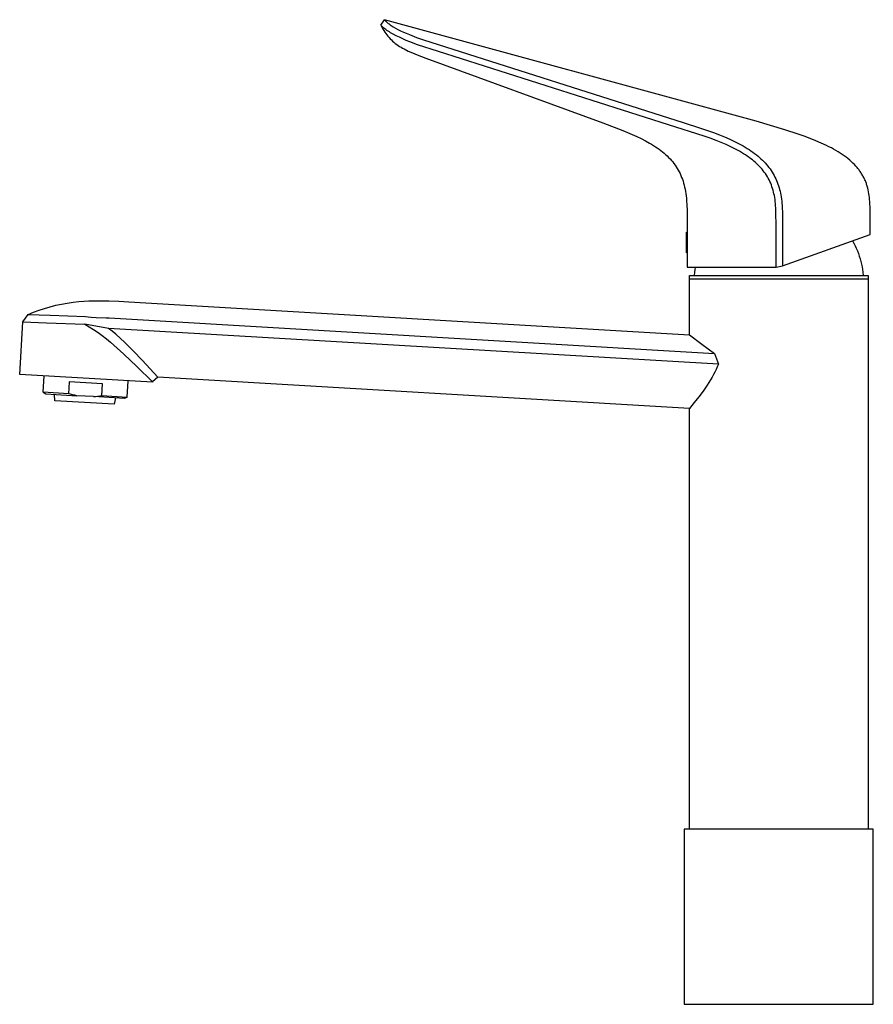
# Model space of a CAD drawing. Units: millimetres. Extents: x -248 to 248, y -356 to 356.
# Drawn here: x -248 to -4, y 75 to 356 of the extents above; entities that cross this region are included whole.
import ezdxf

# ---------------------------------------------------------------- set-up
doc = ezdxf.new("R2010")
doc.units = ezdxf.units.MM
doc.header["$MEASUREMENT"] = 0
doc.layers.add('Default', color=7, linetype='Continuous', true_color=0x000000)

msp = doc.modelspace()

# ---------------------------------------------------------------- linework, layer by layer
at = {"layer": 'Default', "color": 7, "true_color": 0xffffff}
for p, q in [((-144.49, 354.63), (-143.44, 356.16)), ((-144.07, 354.11), (-144.49, 354.63)), ((-144.46, 354.57), (-144.49, 354.62)), ((-144.48, 354.6), (-144.32, 354.26)), ((-144.47, 354.59), (-144.43, 354.49)), ((-144.32, 354.26), (-144.16, 353.91)), ((-143.97, 354.02), (-144.07, 354.11)), ((-143.86, 353.93), (-143.97, 354.02)), ((-37.42, 327.25), (-143.44, 356.16)), ((-143.44, 356.16), (-143.44, 356.16)), ((-143.44, 356.16), (-143.44, 356.15)), ((-143.44, 356.15), (-143.44, 356.15)), ((-143.44, 356.15), (-143.44, 356.14)), ((-143.44, 356.14), (-143.44, 356.14)), ((-143.44, 356.14), (-143.43, 356.13)), ((-143.43, 356.13), (-143.43, 356.12)), ((-143.43, 356.12), (-143.43, 356.12)), ((-143.43, 356.12), (-143.42, 356.11)), ((-143.42, 356.11), (-143.42, 356.1)), ((-143.42, 356.1), (-143.41, 356.09)), ((-143.41, 356.09), (-143.41, 356.07)), ((-143.41, 356.07), (-143.39, 356.06)), ((-143.39, 356.06), (-143.38, 356.04)), ((-143.38, 356.04), (-143.37, 356.02)), ((-143.37, 356.02), (-143.36, 356.01)), ((-143.36, 356.01), (-143.34, 355.98)), ((-143.34, 355.98), (-143.32, 355.95)), ((-143.32, 355.95), (-143.28, 355.91)), ((-143.28, 355.91), (-143.25, 355.87)), ((-143.25, 355.87), (-143.18, 355.79)), ((-143.18, 355.79), (-143.11, 355.71)), ((-143.11, 355.71), (-143.03, 355.64)), ((-143.03, 355.64), (-142.94, 355.55)), ((-142.94, 355.55), (-142.84, 355.46)), ((-142.84, 355.46), (-142.75, 355.38)), ((-142.75, 355.38), (-142.65, 355.3)), ((-142.65, 355.3), (-142.41, 355.11)), ((-142.41, 355.11), (-142.18, 354.94)), ((-142.18, 354.94), (-141.89, 354.73)), ((-141.89, 354.73), (-141.6, 354.54)), ((-141.6, 354.54), (-141.3, 354.35)), ((-141.3, 354.35), (-141, 354.17)), ((-141, 354.17), (-140.32, 353.77)), ((-144.16, 353.91), (-143.92, 353.48)), ((-143.92, 353.48), (-143.66, 353.06)), ((-143.76, 353.84), (-143.86, 353.93)), ((-143.65, 353.75), (-143.76, 353.84)), ((-143.66, 353.06), (-143.39, 352.65)), ((-143.37, 353.53), (-143.65, 353.75)), ((-143.39, 352.65), (-143.11, 352.24)), ((-143.08, 353.32), (-143.37, 353.53)), ((-143.11, 352.24), (-142.81, 351.85)), ((-142.76, 353.09), (-143.08, 353.32)), ((-142.81, 351.85), (-142.5, 351.47)), ((-142.42, 352.87), (-142.76, 353.09)), ((-142.5, 351.47), (-142.18, 351.09)), ((-142.09, 352.66), (-142.42, 352.87)), ((-141.75, 352.46), (-142.09, 352.66)), ((-141.35, 352.23), (-141.75, 352.46)), ((-140.95, 352), (-141.35, 352.23)), ((-140.13, 351.58), (-140.95, 352)), ((-140.32, 353.77), (-139.63, 353.4)), ((-139.22, 351.13), (-140.13, 351.58)), ((-139.63, 353.4), (-138.86, 353.01)), ((-138.86, 353.01), (-138.07, 352.64)), ((-138.07, 352.64), (-137.27, 352.28)), ((-137.27, 352.28), (-136.38, 351.91)), ((-136.38, 351.91), (-134.38, 351.12)), ((-142.18, 351.09), (-141.85, 350.73)), ((-141.85, 350.73), (-141.5, 350.38)), ((-141.5, 350.38), (-141.14, 350.05)), ((-141.14, 350.05), (-140.77, 349.72)), ((-140.77, 349.72), (-140.39, 349.41)), ((-140.39, 349.41), (-139.99, 349.11)), ((-139.99, 349.11), (-139.59, 348.82)), ((-139.59, 348.82), (-139.18, 348.55)), ((-138.23, 350.68), (-139.22, 351.13)), ((-139.18, 348.55), (-138.76, 348.3)), ((-137.24, 350.26), (-138.23, 350.68)), ((-136.24, 349.85), (-137.24, 350.26)), ((-134.02, 349.02), (-136.24, 349.85)), ((-134.38, 351.12), (-132.35, 350.4)), ((-128.04, 347.04), (-134.02, 349.02)), ((-132.35, 350.4), (-58.19, 326.8)), ((-138.76, 348.3), (-138.33, 348.05)), ((-138.33, 348.05), (-137.9, 347.82)), ((-137.9, 347.82), (-136.68, 347.22)), ((-136.68, 347.22), (-135.44, 346.66)), ((-135.44, 346.66), (-134.18, 346.13)), ((-134.18, 346.13), (-132.92, 345.64)), ((-132.92, 345.64), (-131.63, 345.19)), ((-62.43, 326.17), (-128.04, 347.04)), ((-131.63, 345.19), (-81.18, 326.76)), ((-81.18, 326.76), (-75.46, 324.58)), ((-52.21, 322.93), (-62.43, 326.17)), ((-58.19, 326.8), (-53.32, 325.25)), ((-29.17, 324.77), (-37.42, 327.25)), ((-75.46, 324.58), (-72.75, 323.44)), ((-72.75, 323.44), (-71.44, 322.85)), ((-53.32, 325.25), (-49.6, 323.96)), ((-49.6, 323.96), (-47.87, 323.31)), ((-47.87, 323.31), (-46.39, 322.71)), ((-25.43, 323.53), (-29.17, 324.77)), ((-23.66, 322.91), (-25.43, 323.53)), ((-71.44, 322.85), (-70.18, 322.24)), ((-70.18, 322.24), (-68.96, 321.61)), ((-68.96, 321.61), (-67.79, 320.96)), ((-67.79, 320.96), (-67.23, 320.62)), ((-67.23, 320.62), (-66.68, 320.28)), ((-50.49, 322.32), (-52.21, 322.93)), ((-48.78, 321.68), (-50.49, 322.32)), ((-47.36, 321.12), (-48.78, 321.68)), ((-45.96, 320.52), (-47.36, 321.12)), ((-46.39, 322.71), (-44.92, 322.07)), ((-44.64, 319.91), (-45.96, 320.52)), ((-44.92, 322.07), (-43.58, 321.45)), ((-43.58, 321.45), (-42.27, 320.78)), ((-42.27, 320.78), (-41.67, 320.46)), ((-41.67, 320.46), (-41.08, 320.13)), ((-21.97, 322.27), (-23.66, 322.91)), ((-20.34, 321.62), (-21.97, 322.27)), ((-18.79, 320.95), (-20.34, 321.62)), ((-17.32, 320.26), (-18.79, 320.95)), ((-66.68, 320.28), (-66.14, 319.93)), ((-66.14, 319.93), (-65.61, 319.57)), ((-65.61, 319.57), (-65.1, 319.21)), ((-65.1, 319.21), (-64.61, 318.84)), ((-64.61, 318.84), (-64.13, 318.46)), ((-64.13, 318.46), (-63.66, 318.07)), ((-63.66, 318.07), (-63.22, 317.68)), ((-63.22, 317.68), (-62.78, 317.28)), ((-43.33, 319.26), (-44.64, 319.91)), ((-42.74, 318.94), (-43.33, 319.26)), ((-42.15, 318.62), (-42.74, 318.94)), ((-41.57, 318.28), (-42.15, 318.62)), ((-41, 317.93), (-41.57, 318.28)), ((-41.08, 320.13), (-40.5, 319.79)), ((-40.46, 317.59), (-41, 317.93)), ((-40.5, 319.79), (-39.92, 319.44)), ((-39.93, 317.23), (-40.46, 317.59)), ((-39.92, 319.44), (-39.4, 319.11)), ((-39.4, 319.11), (-38.89, 318.76)), ((-38.89, 318.76), (-38.37, 318.39)), ((-38.37, 318.39), (-37.85, 318.01)), ((-37.85, 318.01), (-37.34, 317.61)), ((-37.34, 317.61), (-36.84, 317.2)), ((-16.62, 319.91), (-17.32, 320.26)), ((-15.93, 319.56), (-16.62, 319.91)), ((-15.27, 319.2), (-15.93, 319.56)), ((-14.62, 318.83), (-15.27, 319.2)), ((-14, 318.46), (-14.62, 318.83)), ((-13.4, 318.08), (-14, 318.46)), ((-12.81, 317.7), (-13.4, 318.08)), ((-12.25, 317.31), (-12.81, 317.7)), ((-62.78, 317.28), (-62.37, 316.86)), ((-62.37, 316.86), (-61.97, 316.44)), ((-61.97, 316.44), (-61.58, 316.01)), ((-61.58, 316.01), (-61.21, 315.57)), ((-61.21, 315.57), (-60.86, 315.13)), ((-60.86, 315.13), (-60.53, 314.67)), ((-60.53, 314.67), (-60.21, 314.2)), ((-39.41, 316.86), (-39.93, 317.23)), ((-38.89, 316.48), (-39.41, 316.86)), ((-38.46, 316.14), (-38.89, 316.48)), ((-38.04, 315.79), (-38.46, 316.14)), ((-37.62, 315.43), (-38.04, 315.79)), ((-37.22, 315.06), (-37.62, 315.43)), ((-36.82, 314.68), (-37.22, 315.06)), ((-36.84, 317.2), (-36.42, 316.84)), ((-36.44, 314.28), (-36.82, 314.68)), ((-36.42, 316.84), (-36.01, 316.46)), ((-36.01, 316.46), (-35.61, 316.08)), ((-35.61, 316.08), (-35.22, 315.69)), ((-35.22, 315.69), (-34.84, 315.29)), ((-34.84, 315.29), (-34.47, 314.87)), ((-34.47, 314.87), (-34.12, 314.45)), ((-11.72, 316.91), (-12.25, 317.31)), ((-11.2, 316.51), (-11.72, 316.91)), ((-10.7, 316.1), (-11.2, 316.51)), ((-10.23, 315.68), (-10.7, 316.1)), ((-9.78, 315.26), (-10.23, 315.68)), ((-9.35, 314.83), (-9.78, 315.26)), ((-8.94, 314.4), (-9.35, 314.83)), ((-60.21, 314.2), (-59.91, 313.72)), ((-59.91, 313.72), (-59.63, 313.24)), ((-59.63, 313.24), (-59.36, 312.74)), ((-59.36, 312.74), (-59.11, 312.23)), ((-59.11, 312.23), (-58.88, 311.71)), ((-36.07, 313.88), (-36.44, 314.28)), ((-35.71, 313.47), (-36.07, 313.88)), ((-35.38, 313.06), (-35.71, 313.47)), ((-35.07, 312.65), (-35.38, 313.06)), ((-34.76, 312.23), (-35.07, 312.65)), ((-34.48, 311.8), (-34.76, 312.23)), ((-34.12, 314.45), (-33.77, 314.01)), ((-33.77, 314.01), (-33.44, 313.57)), ((-33.44, 313.57), (-33.12, 313.11)), ((-33.12, 313.11), (-32.82, 312.65)), ((-32.82, 312.65), (-32.53, 312.17)), ((-32.53, 312.17), (-32.27, 311.7)), ((-8.75, 314.18), (-8.94, 314.4)), ((-8.56, 313.95), (-8.75, 314.18)), ((-8.37, 313.73), (-8.56, 313.95)), ((-8.19, 313.5), (-8.37, 313.73)), ((-8.02, 313.28), (-8.19, 313.5)), ((-7.85, 313.05), (-8.02, 313.28)), ((-7.69, 312.82), (-7.85, 313.05)), ((-7.53, 312.58), (-7.69, 312.82)), ((-7.38, 312.35), (-7.53, 312.58)), ((-7.23, 312.11), (-7.38, 312.35)), ((-7.09, 311.88), (-7.23, 312.11)), ((-6.95, 311.64), (-7.09, 311.88)), ((-58.88, 311.71), (-58.66, 311.18)), ((-58.66, 311.18), (-58.46, 310.64)), ((-58.46, 310.64), (-58.27, 310.09)), ((-58.27, 310.09), (-58.1, 309.53)), ((-58.1, 309.53), (-57.95, 308.96)), ((-34.2, 311.36), (-34.48, 311.8)), ((-33.94, 310.91), (-34.2, 311.36)), ((-33.7, 310.45), (-33.94, 310.91)), ((-33.47, 309.98), (-33.7, 310.45)), ((-33.25, 309.49), (-33.47, 309.98)), ((-33.05, 309), (-33.25, 309.49)), ((-32.27, 311.7), (-32.02, 311.23)), ((-32.02, 311.23), (-31.78, 310.74)), ((-31.78, 310.74), (-31.56, 310.25)), ((-31.56, 310.25), (-31.36, 309.76)), ((-31.36, 309.76), (-31.18, 309.27)), ((-31.18, 309.27), (-31, 308.74)), ((-6.82, 311.4), (-6.95, 311.64)), ((-6.69, 311.15), (-6.82, 311.4)), ((-6.57, 310.91), (-6.69, 311.15)), ((-6.45, 310.66), (-6.57, 310.91)), ((-6.34, 310.42), (-6.45, 310.66)), ((-6.23, 310.17), (-6.34, 310.42)), ((-6.13, 309.92), (-6.23, 310.17)), ((-6.03, 309.66), (-6.13, 309.92)), ((-5.94, 309.41), (-6.03, 309.66)), ((-5.85, 309.15), (-5.94, 309.41)), ((-5.77, 308.9), (-5.85, 309.15)), ((-57.95, 308.96), (-57.81, 308.37)), ((-57.81, 308.37), (-57.68, 307.77)), ((-57.68, 307.77), (-57.57, 307.16)), ((-57.57, 307.16), (-57.47, 306.54)), ((-57.47, 306.54), (-57.38, 305.91)), ((-32.87, 308.5), (-33.05, 309)), ((-32.7, 307.99), (-32.87, 308.5)), ((-32.56, 307.49), (-32.7, 307.99)), ((-32.42, 306.99), (-32.56, 307.49)), ((-32.31, 306.48), (-32.42, 306.99)), ((-32.2, 305.97), (-32.31, 306.48)), ((-31, 308.74), (-30.83, 308.21)), ((-30.83, 308.21), (-30.69, 307.71)), ((-30.69, 307.71), (-30.57, 307.2)), ((-30.57, 307.2), (-30.46, 306.71)), ((-30.46, 306.71), (-30.35, 306.17)), ((-5.69, 308.64), (-5.77, 308.9)), ((-5.55, 308.11), (-5.69, 308.64)), ((-5.42, 307.58), (-5.55, 308.11)), ((-5.31, 307.05), (-5.42, 307.58)), ((-5.21, 306.5), (-5.31, 307.05)), ((-5.13, 305.96), (-5.21, 306.5)), ((-57.38, 305.91), (-57.31, 305.27)), ((-57.31, 305.27), (-57.25, 304.61)), ((-57.25, 304.61), (-57.15, 303.25)), ((-32.1, 305.4), (-32.2, 305.97)), ((-32.01, 304.82), (-32.1, 305.4)), ((-31.94, 304.25), (-32.01, 304.82)), ((-31.88, 303.67), (-31.94, 304.25)), ((-31.83, 303.09), (-31.88, 303.67)), ((-30.35, 306.17), (-30.25, 305.58)), ((-30.25, 305.58), (-30.17, 304.98)), ((-30.17, 304.98), (-30.09, 304.38)), ((-30.09, 304.38), (-30.03, 303.78)), ((-30.03, 303.78), (-29.98, 303.13)), ((-5.06, 305.4), (-5.13, 305.96)), ((-5.01, 304.84), (-5.06, 305.4)), ((-4.96, 304.28), (-5.01, 304.84)), ((-4.93, 303.7), (-4.96, 304.28)), ((-4.89, 302.54), (-4.93, 303.7)), ((-57.15, 303.25), (-57.09, 301.85)), ((-57.09, 301.85), (-57.06, 300.39)), ((-31.8, 302.51), (-31.83, 303.09)), ((-31.74, 301.16), (-31.8, 302.51)), ((-31.71, 297.3), (-31.74, 301.16)), ((-29.98, 303.13), (-29.94, 302.49)), ((-29.94, 302.49), (-29.89, 301.13)), ((-29.89, 301.13), (-29.86, 297.38)), ((-4.87, 300.16), (-4.89, 302.54)), ((-57.06, 300.39), (-57.05, 297.3)), ((-4.87, 294.84), (-4.87, 300.16)), ((-57.31, 289.61), (-57.31, 295.57)), ((-57.31, 295.57), (-57.05, 295.57)), ((-57.05, 297.3), (-57.05, 295.57)), ((-57.05, 295.57), (-57.05, 289.61)), ((-31.71, 285.5), (-31.71, 297.3)), ((-29.86, 297.38), (-29.86, 285.92)), ((-29.86, 285.92), (-4.87, 294.84)), ((-9.86, 293.06), (-9.48, 292.36)), ((-9.48, 292.36), (-9.13, 291.65)), ((-57.05, 289.61), (-57.31, 289.61)), ((-57.05, 289.61), (-57.05, 285.5)), ((-9.13, 291.65), (-8.8, 290.93)), ((-8.8, 290.93), (-8.49, 290.2)), ((-8.49, 290.2), (-8.21, 289.46)), ((-8.21, 289.46), (-7.95, 288.72)), ((-7.95, 288.72), (-7.72, 287.96)), ((-7.72, 287.96), (-7.51, 287.19)), ((-7.51, 287.19), (-7.32, 286.42)), ((-57.05, 285.5), (-31.71, 285.5)), ((-54.98, 284.08), (-55.09, 283.2)), ((-54.88, 284.79), (-54.98, 284.08)), ((-54.77, 285.5), (-54.88, 284.79)), ((-31.71, 285.5), (-29.86, 285.92)), ((-7.32, 286.42), (-7.16, 285.65)), ((-7.16, 285.65), (-7.03, 284.87)), ((-7.03, 284.87), (-6.92, 284.08)), ((-6.92, 284.08), (-6.82, 283.2)), ((-56.45, 282.2), (-56.45, 283.2)), ((-56.45, 283.2), (-5.45, 283.2)), ((-56.45, 282.2), (-56.45, 282.2)), ((-56.45, 266.28), (-56.45, 282.2)), ((-56.45, 282.2), (-5.45, 282.2)), ((-5.45, 283.2), (-5.45, 125.21)), ((-234, 275.31), (-232.35, 275.55)), ((-232.35, 275.55), (-230.69, 275.73)), ((-230.69, 275.73), (-227.84, 275.9)), ((-227.84, 275.9), (-225, 275.97)), ((-225, 275.97), (-222.15, 275.96)), ((-222.15, 275.96), (-219.3, 275.85)), ((-219.3, 275.85), (-216.46, 275.66)), ((-216.46, 275.66), (-56.45, 266.28)), ((-245.19, 272.07), (-243.64, 272.69)), ((-243.64, 272.69), (-242.07, 273.26)), ((-242.07, 273.26), (-240.49, 273.78)), ((-240.49, 273.78), (-238.88, 274.25)), ((-238.88, 274.25), (-237.27, 274.66)), ((-237.27, 274.66), (-235.64, 275.01)), ((-235.64, 275.01), (-234, 275.31)), ((-247.59, 254.95), (-246.72, 269.91)), ((-246.72, 269.91), (-245.19, 272.07)), ((-246.72, 269.91), (-239.92, 269.64)), ((-245.19, 272.07), (-238.9, 271.85)), ((-238.9, 271.85), (-228.84, 271.43)), ((-228.84, 271.43), (-228.06, 271.38)), ((-228.06, 271.38), (-227.15, 271.32)), ((-227.15, 271.32), (-225.77, 271.23)), ((-225.77, 271.23), (-222.95, 271.11)), ((-222.95, 271.11), (-222.03, 271.06)), ((-222.03, 271.06), (-49.27, 260.93)), ((-239.92, 269.64), (-229.01, 269.24)), ((-222.2, 268.07), (-229.01, 269.24)), ((-229.01, 269.24), (-227.77, 268.51)), ((-227.77, 268.51), (-226.49, 267.72)), ((-226.49, 267.72), (-225.24, 266.89)), ((-221.19, 267.29), (-222.2, 268.07)), ((-48.18, 257.87), (-222.2, 268.07)), ((-220.2, 266.47), (-221.19, 267.29)), ((-225.24, 266.89), (-224.02, 266.03)), ((-224.02, 266.03), (-222.83, 265.12)), ((-222.83, 265.12), (-221.66, 264.17)), ((-221.66, 264.17), (-217.87, 260.73)), ((-217.6, 264.05), (-220.2, 266.47)), ((-56.45, 266.28), (-52.91, 263.55)), ((-215.08, 261.55), (-217.6, 264.05)), ((-212.64, 258.97), (-215.08, 261.55)), ((-52.91, 263.55), (-49.27, 260.93)), ((-217.87, 260.73), (-214.18, 257.17)), ((-208.17, 254.14), (-212.64, 258.97)), ((-49.27, 260.93), (-48.18, 257.87)), ((-214.18, 257.17), (-209.65, 252.82)), ((-48.84, 256.36), (-49.19, 255.63)), ((-48.5, 257.11), (-48.84, 256.36)), ((-48.18, 257.87), (-48.5, 257.11)), ((-209.66, 252.72), (-247.59, 254.95)), ((-240.88, 249.87), (-240.61, 254.54)), ((-216.92, 248.48), (-216.65, 253.13)), ((-208.17, 254.14), (-209.65, 252.82)), ((-56.45, 245.25), (-208.17, 254.14)), ((-50.44, 253.36), (-50.9, 252.6)), ((-49.99, 254.13), (-50.44, 253.36)), ((-49.56, 254.92), (-49.99, 254.13)), ((-49.19, 255.63), (-49.56, 254.92)), ((-233.49, 252.81), (-233.69, 249.45)), ((-223.92, 252.26), (-233.49, 252.81)), ((-224.11, 248.89), (-223.92, 252.26)), ((-209.65, 252.82), (-209.66, 252.72)), ((-52.55, 250.16), (-53.73, 248.57)), ((-51.95, 251.01), (-52.55, 250.16)), ((-51.39, 251.85), (-51.95, 251.01)), ((-50.9, 252.6), (-51.39, 251.85)), ((-240.88, 249.87), (-240.16, 249.39)), ((-233.69, 249.45), (-240.88, 249.87)), ((-240.16, 249.39), (-231.28, 248.88)), ((-237.52, 247.4), (-237.66, 249.25)), ((-220.65, 246.41), (-237.52, 247.4)), ((-233.09, 249.28), (-233.69, 249.45)), ((-232.49, 249.13), (-233.09, 249.28)), ((-231.89, 249), (-232.49, 249.13)), ((-231.28, 248.88), (-231.89, 249)), ((-226.57, 248.6), (-231.28, 248.88)), ((-226.57, 248.6), (-225.95, 248.65)), ((-217.7, 248.09), (-226.57, 248.6)), ((-225.95, 248.65), (-225.34, 248.72)), ((-225.34, 248.72), (-224.72, 248.8)), ((-224.72, 248.8), (-224.11, 248.89)), ((-224.11, 248.89), (-216.92, 248.48)), ((-220.29, 248.24), (-220.65, 246.41)), ((-216.92, 248.47), (-217.7, 248.09)), ((-53.73, 248.57), (-55.05, 246.91)), ((-55.05, 246.91), (-56.45, 245.25)), ((-56.45, 125.21), (-56.45, 245.25)), ((-3.95, 125.21), (-57.95, 125.21)), ((-57.95, 125.21), (-57.95, 75.21)), ((-3.95, 75.21), (-3.95, 125.21)), ((-57.95, 75.21), (-3.95, 75.21))]:
    msp.add_line(p, q, dxfattribs=at)

doc.saveas('drawing.dxf')
